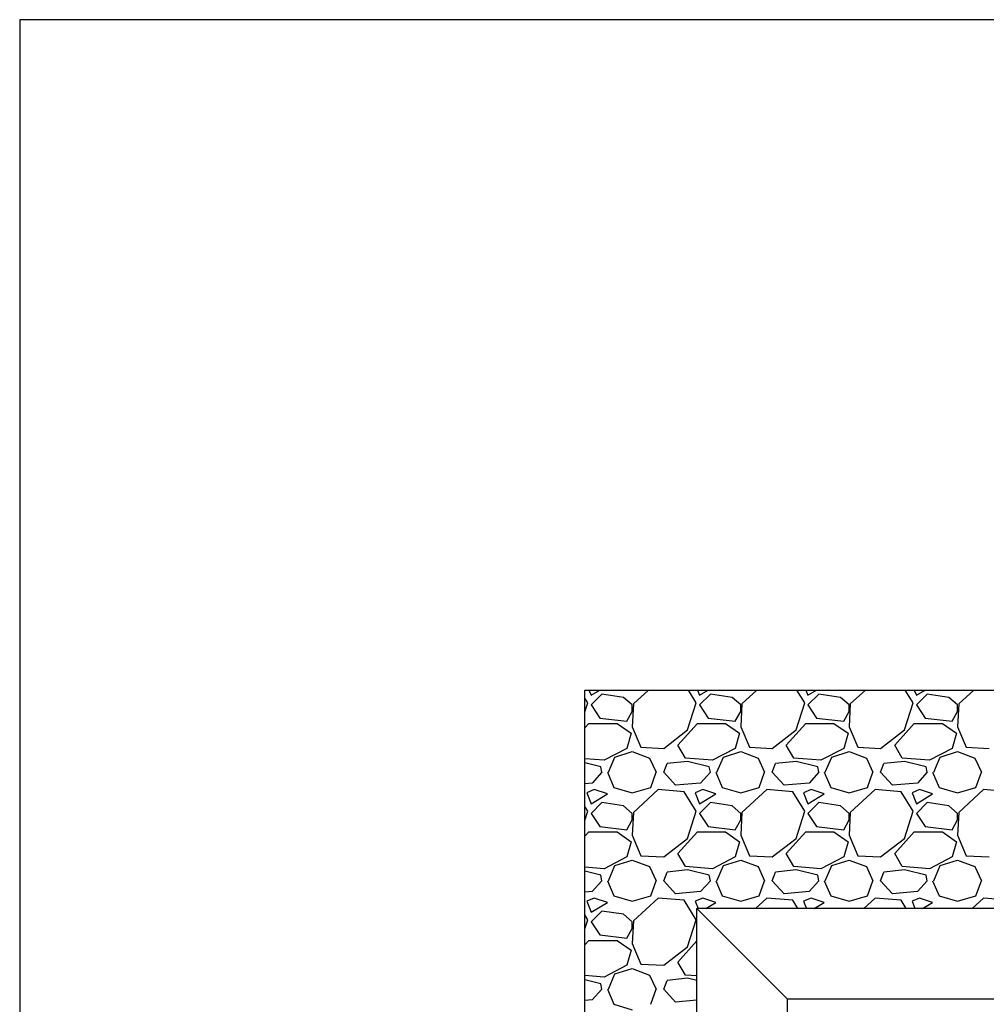
# Model space of a CAD drawing. Units: millimetres. Extents: x -51 to 1874, y -99 to 2220.
# Drawn here: x -51 to 91, y 2075 to 2220 of the extents above; entities that cross this region are included whole.
import ezdxf

# ---------------------------------------------------------------- set-up
doc = ezdxf.new("R2010")
doc.units = ezdxf.units.MM
doc.header["$LTSCALE"] = 20
for name, color, linetype in [('VELUX-FENSTER', 5, 'Continuous'), ('VELUX-PICTOS', 7, 'Continuous'), ('VELUX-TEXT', 7, 'Continuous')]:
    doc.layers.add(name, color=color, linetype=linetype)

msp = doc.modelspace()

# ---------------------------------------------------------------- linework, layer by layer
at = {"layer": 'VELUX-FENSTER', "color": 9}
for p, q in [((221.63, 2089.09), (48.59, 2089.09)), ((48.59, 1916.05), (48.59, 2089.09)), ((61.95, 2075.73), (48.59, 2089.09)), ((208.27, 2075.73), (61.95, 2075.73)), ((61.95, 1929.4), (61.95, 2075.73))]:
    msp.add_line(p, q, dxfattribs=at)
msp.add_lwpolyline([(238.09, 1879.18), (32.11, 1879.18), (32.11, 2121.26), (238.09, 2121.26)], close=True, dxfattribs=at)
msp.add_lwpolyline([(238.09, 1879.18), (32.11, 1879.18), (32.11, 2121.26), (238.09, 2121.26)], close=True, dxfattribs=at)
at = {"layer": 'VELUX-PICTOS', "linetype": 'Continuous'}
for p, q in [((32.71, 2121.26), (33.02, 2120.5)), ((33.02, 2120.5), (34.3, 2121.26)), ((41.49, 2121.26), (39.25, 2119.22)), ((48.52, 2119.38), (47.37, 2121.26)), ((48.69, 2121.26), (49, 2120.5)), ((49, 2120.5), (50.28, 2121.26)), ((57.47, 2121.26), (55.23, 2119.22)), ((64.5, 2119.38), (63.35, 2121.26)), ((64.67, 2121.26), (64.98, 2120.5)), ((64.98, 2120.5), (66.26, 2121.26)), ((73.45, 2121.26), (71.21, 2119.22)), ((80.48, 2119.38), (79.32, 2121.26)), ((80.65, 2121.26), (80.96, 2120.5)), ((80.96, 2120.5), (82.23, 2121.26)), ((89.43, 2121.26), (87.19, 2119.22)), ((32.54, 2119.38), (32.11, 2120.08)), ((34.62, 2120.66), (33.02, 2119.06)), ((37.81, 2120.18), (34.62, 2120.66)), ((39.09, 2119.06), (37.81, 2120.18)), ((50.6, 2120.66), (49, 2119.06)), ((53.79, 2120.18), (50.6, 2120.66)), ((55.07, 2119.06), (53.79, 2120.18)), ((66.58, 2120.66), (64.98, 2119.06)), ((69.77, 2120.18), (66.58, 2120.66)), ((71.05, 2119.06), (69.77, 2120.18)), ((82.55, 2120.66), (80.96, 2119.06)), ((85.75, 2120.18), (82.55, 2120.66)), ((87.03, 2119.06), (85.75, 2120.18)), ((32.11, 2118.03), (32.54, 2119.38)), ((33.02, 2119.06), (34.3, 2117.14)), ((39.25, 2119.22), (39.09, 2115.86)), ((39.09, 2118.1), (39.09, 2119.06)), ((47.24, 2115.38), (48.52, 2119.38)), ((49, 2119.06), (50.28, 2117.14)), ((55.23, 2119.22), (55.07, 2115.86)), ((55.07, 2118.1), (55.07, 2119.06)), ((63.22, 2115.38), (64.5, 2119.38)), ((64.98, 2119.06), (66.26, 2117.14)), ((71.21, 2119.22), (71.05, 2115.86)), ((71.05, 2118.1), (71.05, 2119.06)), ((79.2, 2115.38), (80.48, 2119.38)), ((80.96, 2119.06), (82.23, 2117.14)), ((87.19, 2119.22), (87.03, 2115.86)), ((87.03, 2118.1), (87.03, 2119.06)), ((34.3, 2117.14), (38.29, 2116.66)), ((38.29, 2116.66), (39.09, 2118.1)), ((50.28, 2117.14), (54.27, 2116.66)), ((54.27, 2116.66), (55.07, 2118.1)), ((66.26, 2117.14), (70.25, 2116.66)), ((70.25, 2116.66), (71.05, 2118.1)), ((82.23, 2117.14), (86.23, 2116.66)), ((86.23, 2116.66), (87.03, 2118.1)), ((32.11, 2115.68), (32.7, 2116.34)), ((32.7, 2116.34), (36.86, 2116.34)), ((36.86, 2116.34), (38.93, 2114.9)), ((39.09, 2115.86), (40.37, 2112.83)), ((43.73, 2112.67), (47.24, 2115.38)), ((45.8, 2113.15), (48.68, 2116.34)), ((48.68, 2116.34), (52.83, 2116.34)), ((52.83, 2116.34), (54.91, 2114.9)), ((55.07, 2115.86), (56.35, 2112.83)), ((59.7, 2112.67), (63.22, 2115.38)), ((61.78, 2113.15), (64.66, 2116.34)), ((64.66, 2116.34), (68.81, 2116.34)), ((68.81, 2116.34), (70.89, 2114.9)), ((71.05, 2115.86), (72.33, 2112.83)), ((75.68, 2112.67), (79.2, 2115.38)), ((77.76, 2113.15), (80.64, 2116.34)), ((80.64, 2116.34), (84.79, 2116.34)), ((84.79, 2116.34), (86.87, 2114.9)), ((87.03, 2115.86), (88.31, 2112.83)), ((38.93, 2114.9), (38.29, 2112.67)), ((54.91, 2114.9), (54.27, 2112.67)), ((70.89, 2114.9), (70.25, 2112.67)), ((86.87, 2114.9), (86.23, 2112.67)), ((38.29, 2112.67), (34.94, 2110.91)), ((40.37, 2112.83), (43.73, 2112.67)), ((46.92, 2111.23), (45.8, 2113.15)), ((54.27, 2112.67), (50.92, 2110.91)), ((56.35, 2112.83), (59.7, 2112.67)), ((62.9, 2111.23), (61.78, 2113.15)), ((70.25, 2112.67), (66.89, 2110.91)), ((72.33, 2112.83), (75.68, 2112.67)), ((78.88, 2111.23), (77.76, 2113.15)), ((86.23, 2112.67), (82.87, 2110.91)), ((88.31, 2112.83), (91.66, 2112.67)), ((34.94, 2110.91), (32.11, 2111.13)), ((35.58, 2109.15), (36.54, 2111.39)), ((36.54, 2111.39), (39.09, 2112.19)), ((39.09, 2112.19), (41.65, 2111.23)), ((41.65, 2111.23), (42.61, 2109.15)), ((50.92, 2110.91), (46.92, 2111.23)), ((51.56, 2109.15), (52.51, 2111.39)), ((52.51, 2111.39), (55.07, 2112.19)), ((55.07, 2112.19), (57.63, 2111.23)), ((57.63, 2111.23), (58.59, 2109.15)), ((66.89, 2110.91), (62.9, 2111.23)), ((67.53, 2109.15), (68.49, 2111.39)), ((68.49, 2111.39), (71.05, 2112.19)), ((71.05, 2112.19), (73.61, 2111.23)), ((73.61, 2111.23), (74.56, 2109.15)), ((82.87, 2110.91), (78.88, 2111.23)), ((83.51, 2109.15), (84.47, 2111.39)), ((84.47, 2111.39), (87.03, 2112.19)), ((87.03, 2112.19), (89.58, 2111.23)), ((89.58, 2111.23), (90.54, 2109.15)), ((34.46, 2109.95), (32.11, 2110.54)), ((34.62, 2109.15), (34.46, 2109.95)), ((43.73, 2109.15), (44.21, 2110.43)), ((47.24, 2110.75), (44.21, 2110.43)), ((50.44, 2109.95), (47.24, 2110.75)), ((50.6, 2109.15), (50.44, 2109.95)), ((59.7, 2109.15), (60.18, 2110.43)), ((63.22, 2110.75), (60.18, 2110.43)), ((66.42, 2109.95), (63.22, 2110.75)), ((66.58, 2109.15), (66.42, 2109.95)), ((75.68, 2109.15), (76.16, 2110.43)), ((79.2, 2110.75), (76.16, 2110.43)), ((82.39, 2109.95), (79.2, 2110.75)), ((82.55, 2109.15), (82.39, 2109.95)), ((34.62, 2109.15), (33.18, 2107.55)), ((35.42, 2109.15), (36.38, 2106.91)), ((41.81, 2106.91), (42.61, 2109.15)), ((45.48, 2107.23), (43.73, 2109.15)), ((50.6, 2109.15), (49.16, 2107.55)), ((51.4, 2109.15), (52.35, 2106.91)), ((57.79, 2106.91), (58.59, 2109.15)), ((61.46, 2107.23), (59.7, 2109.15)), ((66.58, 2109.15), (65.14, 2107.55)), ((67.37, 2109.15), (68.33, 2106.91)), ((73.77, 2106.91), (74.56, 2109.15)), ((77.44, 2107.23), (75.68, 2109.15)), ((82.55, 2109.15), (81.12, 2107.55)), ((83.35, 2109.15), (84.31, 2106.91)), ((89.74, 2106.91), (90.54, 2109.15)), ((33.18, 2107.55), (32.11, 2107.46)), ((33.5, 2106.59), (32.38, 2106.11)), ((35.42, 2105.96), (33.5, 2106.59)), ((36.38, 2106.91), (39.09, 2106.11)), ((39.09, 2106.11), (41.81, 2106.91)), ((42.93, 2106.59), (39.25, 2103.24)), ((46.76, 2106.27), (42.93, 2106.59)), ((49.16, 2107.55), (45.48, 2107.23)), ((49.48, 2106.59), (48.36, 2106.11)), ((51.4, 2105.96), (49.48, 2106.59)), ((52.35, 2106.91), (55.07, 2106.11)), ((55.07, 2106.11), (57.79, 2106.91)), ((58.91, 2106.59), (55.23, 2103.24)), ((62.74, 2106.27), (58.91, 2106.59)), ((65.14, 2107.55), (61.46, 2107.23)), ((65.46, 2106.59), (64.34, 2106.11)), ((67.37, 2105.96), (65.46, 2106.59)), ((68.33, 2106.91), (71.05, 2106.11)), ((71.05, 2106.11), (73.77, 2106.91)), ((74.88, 2106.59), (71.21, 2103.24)), ((78.72, 2106.27), (74.88, 2106.59)), ((81.12, 2107.55), (77.44, 2107.23)), ((81.44, 2106.59), (80.32, 2106.11)), ((83.35, 2105.96), (81.44, 2106.59)), ((84.31, 2106.91), (87.03, 2106.11)), ((87.03, 2106.11), (89.74, 2106.91)), ((90.86, 2106.59), (87.19, 2103.24)), ((94.7, 2106.27), (90.86, 2106.59)), ((32.38, 2106.11), (33.02, 2104.52)), ((33.02, 2104.52), (35.42, 2105.96)), ((48.52, 2103.4), (46.76, 2106.27)), ((48.36, 2106.11), (49, 2104.52)), ((49, 2104.52), (51.4, 2105.96)), ((64.5, 2103.4), (62.74, 2106.27)), ((64.34, 2106.11), (64.98, 2104.52)), ((64.98, 2104.52), (67.37, 2105.96)), ((80.48, 2103.4), (78.72, 2106.27)), ((80.32, 2106.11), (80.96, 2104.52)), ((80.96, 2104.52), (83.35, 2105.96)), ((32.54, 2103.4), (32.11, 2104.11)), ((34.62, 2104.68), (33.02, 2103.08)), ((37.81, 2104.2), (34.62, 2104.68)), ((39.09, 2103.08), (37.81, 2104.2)), ((50.6, 2104.68), (49, 2103.08)), ((53.79, 2104.2), (50.6, 2104.68)), ((55.07, 2103.08), (53.79, 2104.2)), ((66.58, 2104.68), (64.98, 2103.08)), ((69.77, 2104.2), (66.58, 2104.68)), ((71.05, 2103.08), (69.77, 2104.2)), ((82.55, 2104.68), (80.96, 2103.08)), ((85.75, 2104.2), (82.55, 2104.68)), ((87.03, 2103.08), (85.75, 2104.2)), ((32.11, 2102.05), (32.54, 2103.4)), ((33.02, 2103.08), (34.3, 2101.16)), ((39.25, 2103.24), (39.09, 2099.88)), ((39.09, 2102.12), (39.09, 2103.08)), ((47.24, 2099.4), (48.52, 2103.4)), ((49, 2103.08), (50.28, 2101.16)), ((55.23, 2103.24), (55.07, 2099.88)), ((55.07, 2102.12), (55.07, 2103.08)), ((63.22, 2099.4), (64.5, 2103.4)), ((64.98, 2103.08), (66.26, 2101.16)), ((71.21, 2103.24), (71.05, 2099.88)), ((71.05, 2102.12), (71.05, 2103.08)), ((79.2, 2099.4), (80.48, 2103.4)), ((80.96, 2103.08), (82.23, 2101.16)), ((87.19, 2103.24), (87.03, 2099.88)), ((87.03, 2102.12), (87.03, 2103.08)), ((34.3, 2101.16), (38.29, 2100.68)), ((38.29, 2100.68), (39.09, 2102.12)), ((50.28, 2101.16), (54.27, 2100.68)), ((54.27, 2100.68), (55.07, 2102.12)), ((66.26, 2101.16), (70.25, 2100.68)), ((70.25, 2100.68), (71.05, 2102.12)), ((82.23, 2101.16), (86.23, 2100.68)), ((86.23, 2100.68), (87.03, 2102.12)), ((32.11, 2099.71), (32.7, 2100.36)), ((32.7, 2100.36), (36.86, 2100.36)), ((36.86, 2100.36), (38.93, 2098.92)), ((39.09, 2099.88), (40.37, 2096.85)), ((43.73, 2096.69), (47.24, 2099.4)), ((45.8, 2097.17), (48.68, 2100.36)), ((48.68, 2100.36), (52.83, 2100.36)), ((52.83, 2100.36), (54.91, 2098.92)), ((55.07, 2099.88), (56.35, 2096.85)), ((59.7, 2096.69), (63.22, 2099.4)), ((61.78, 2097.17), (64.66, 2100.36)), ((64.66, 2100.36), (68.81, 2100.36)), ((68.81, 2100.36), (70.89, 2098.92)), ((71.05, 2099.88), (72.33, 2096.85)), ((75.68, 2096.69), (79.2, 2099.4)), ((77.76, 2097.17), (80.64, 2100.36)), ((80.64, 2100.36), (84.79, 2100.36)), ((84.79, 2100.36), (86.87, 2098.92)), ((87.03, 2099.88), (88.31, 2096.85)), ((38.93, 2098.92), (38.29, 2096.69)), ((54.91, 2098.92), (54.27, 2096.69)), ((70.89, 2098.92), (70.25, 2096.69)), ((86.87, 2098.92), (86.23, 2096.69)), ((38.29, 2096.69), (34.94, 2094.93)), ((40.37, 2096.85), (43.73, 2096.69)), ((46.92, 2095.25), (45.8, 2097.17)), ((54.27, 2096.69), (50.92, 2094.93)), ((56.35, 2096.85), (59.7, 2096.69)), ((62.9, 2095.25), (61.78, 2097.17)), ((70.25, 2096.69), (66.89, 2094.93)), ((72.33, 2096.85), (75.68, 2096.69)), ((78.88, 2095.25), (77.76, 2097.17)), ((86.23, 2096.69), (82.87, 2094.93)), ((88.31, 2096.85), (91.66, 2096.69)), ((34.94, 2094.93), (32.11, 2095.16)), ((35.58, 2093.17), (36.54, 2095.41)), ((36.54, 2095.41), (39.09, 2096.21)), ((39.09, 2096.21), (41.65, 2095.25)), ((41.65, 2095.25), (42.61, 2093.17)), ((50.92, 2094.93), (46.92, 2095.25)), ((51.56, 2093.17), (52.51, 2095.41)), ((52.51, 2095.41), (55.07, 2096.21)), ((55.07, 2096.21), (57.63, 2095.25)), ((57.63, 2095.25), (58.59, 2093.17)), ((66.89, 2094.93), (62.9, 2095.25)), ((67.53, 2093.17), (68.49, 2095.41)), ((68.49, 2095.41), (71.05, 2096.21)), ((71.05, 2096.21), (73.61, 2095.25)), ((73.61, 2095.25), (74.56, 2093.17)), ((82.87, 2094.93), (78.88, 2095.25)), ((83.51, 2093.17), (84.47, 2095.41)), ((84.47, 2095.41), (87.03, 2096.21)), ((87.03, 2096.21), (89.58, 2095.25)), ((89.58, 2095.25), (90.54, 2093.17)), ((34.46, 2093.97), (32.11, 2094.56)), ((34.62, 2093.17), (34.46, 2093.97)), ((43.73, 2093.17), (44.21, 2094.45)), ((47.24, 2094.77), (44.21, 2094.45)), ((50.44, 2093.97), (47.24, 2094.77)), ((50.6, 2093.17), (50.44, 2093.97)), ((59.7, 2093.17), (60.18, 2094.45)), ((63.22, 2094.77), (60.18, 2094.45)), ((66.42, 2093.97), (63.22, 2094.77)), ((66.58, 2093.17), (66.42, 2093.97)), ((75.68, 2093.17), (76.16, 2094.45)), ((79.2, 2094.77), (76.16, 2094.45)), ((82.39, 2093.97), (79.2, 2094.77)), ((82.55, 2093.17), (82.39, 2093.97)), ((34.62, 2093.17), (33.18, 2091.57)), ((35.42, 2093.17), (36.38, 2090.94)), ((41.81, 2090.94), (42.61, 2093.17)), ((45.48, 2091.25), (43.73, 2093.17)), ((50.6, 2093.17), (49.16, 2091.57)), ((51.4, 2093.17), (52.35, 2090.94)), ((57.79, 2090.94), (58.59, 2093.17)), ((61.46, 2091.25), (59.7, 2093.17)), ((66.58, 2093.17), (65.14, 2091.57)), ((67.37, 2093.17), (68.33, 2090.94)), ((73.77, 2090.94), (74.56, 2093.17)), ((77.44, 2091.25), (75.68, 2093.17)), ((82.55, 2093.17), (81.12, 2091.57)), ((83.35, 2093.17), (84.31, 2090.94)), ((89.74, 2090.94), (90.54, 2093.17)), ((33.18, 2091.57), (32.11, 2091.48)), ((33.5, 2090.62), (32.38, 2090.14)), ((35.42, 2089.98), (33.5, 2090.62)), ((36.38, 2090.94), (39.09, 2090.14)), ((39.09, 2090.14), (41.81, 2090.94)), ((42.93, 2090.62), (39.25, 2087.26)), ((46.76, 2090.3), (42.93, 2090.62)), ((49.16, 2091.57), (45.48, 2091.25)), ((49.48, 2090.62), (48.36, 2090.14)), ((51.4, 2089.98), (49.48, 2090.62)), ((52.35, 2090.94), (55.07, 2090.14)), ((55.07, 2090.14), (57.79, 2090.94)), ((58.91, 2090.62), (57.23, 2089.09)), ((62.74, 2090.3), (58.91, 2090.62)), ((65.14, 2091.57), (61.46, 2091.25)), ((65.46, 2090.62), (64.34, 2090.14)), ((67.37, 2089.98), (65.46, 2090.62)), ((68.33, 2090.94), (71.05, 2090.14)), ((71.05, 2090.14), (73.77, 2090.94)), ((74.88, 2090.62), (73.21, 2089.09)), ((78.72, 2090.3), (74.88, 2090.62)), ((81.12, 2091.57), (77.44, 2091.25)), ((81.44, 2090.62), (80.32, 2090.14)), ((83.35, 2089.98), (81.44, 2090.62)), ((84.31, 2090.94), (87.03, 2090.14)), ((87.03, 2090.14), (89.74, 2090.94)), ((90.86, 2090.62), (89.19, 2089.09)), ((94.7, 2090.3), (90.86, 2090.62)), ((32.38, 2090.14), (33.02, 2088.54)), ((33.02, 2088.54), (35.42, 2089.98)), ((48.52, 2087.42), (46.76, 2090.3)), ((48.36, 2090.14), (48.78, 2089.09)), ((49.91, 2089.09), (51.4, 2089.98)), ((63.48, 2089.09), (62.74, 2090.3)), ((64.34, 2090.14), (64.76, 2089.09)), ((65.89, 2089.09), (67.37, 2089.98)), ((79.46, 2089.09), (78.72, 2090.3)), ((80.32, 2090.14), (80.74, 2089.09)), ((81.87, 2089.09), (83.35, 2089.98)), ((32.54, 2087.42), (32.11, 2088.13)), ((34.62, 2088.7), (33.02, 2087.1)), ((37.81, 2088.22), (34.62, 2088.7)), ((39.09, 2087.1), (37.81, 2088.22)), ((32.11, 2086.07), (32.54, 2087.42)), ((33.02, 2087.1), (34.3, 2085.18)), ((39.25, 2087.26), (39.09, 2083.9)), ((39.09, 2086.14), (39.09, 2087.1)), ((47.24, 2083.43), (48.52, 2087.42)), ((34.3, 2085.18), (38.29, 2084.7)), ((38.29, 2084.7), (39.09, 2086.14)), ((32.11, 2083.73), (32.7, 2084.38)), ((32.7, 2084.38), (36.86, 2084.38)), ((36.86, 2084.38), (38.93, 2082.95)), ((39.09, 2083.9), (40.37, 2080.87)), ((43.73, 2080.71), (47.24, 2083.43)), ((45.8, 2081.19), (48.59, 2084.29)), ((38.93, 2082.95), (38.29, 2080.71)), ((38.29, 2080.71), (34.94, 2078.95)), ((40.37, 2080.87), (43.73, 2080.71)), ((46.92, 2079.27), (45.8, 2081.19)), ((34.94, 2078.95), (32.11, 2079.18)), ((35.58, 2077.19), (36.54, 2079.43)), ((36.54, 2079.43), (39.09, 2080.23)), ((39.09, 2080.23), (41.65, 2079.27)), ((41.65, 2079.27), (42.61, 2077.19)), ((48.59, 2079.14), (46.92, 2079.27)), ((34.46, 2077.99), (32.11, 2078.58)), ((34.62, 2077.19), (34.46, 2077.99)), ((43.73, 2077.19), (44.21, 2078.47)), ((47.24, 2078.79), (44.21, 2078.47)), ((48.59, 2078.45), (47.24, 2078.79)), ((34.62, 2077.19), (33.18, 2075.6)), ((35.42, 2077.19), (36.38, 2074.96)), ((41.81, 2074.96), (42.61, 2077.19)), ((45.48, 2075.28), (43.73, 2077.19)), ((33.18, 2075.6), (32.11, 2075.5)), ((36.38, 2074.96), (39.09, 2074.16)), ((48.59, 2075.55), (45.48, 2075.28))]:
    msp.add_line(p, q, dxfattribs=at)
at = {"layer": 'VELUX-TEXT', "color": 252}
msp.add_lwpolyline([(-51.18, -99.41), (1873.9, -99.41), (1873.9, 2220.04), (-51.18, 2220.04)], close=True, dxfattribs=at)

doc.saveas('drawing.dxf')
